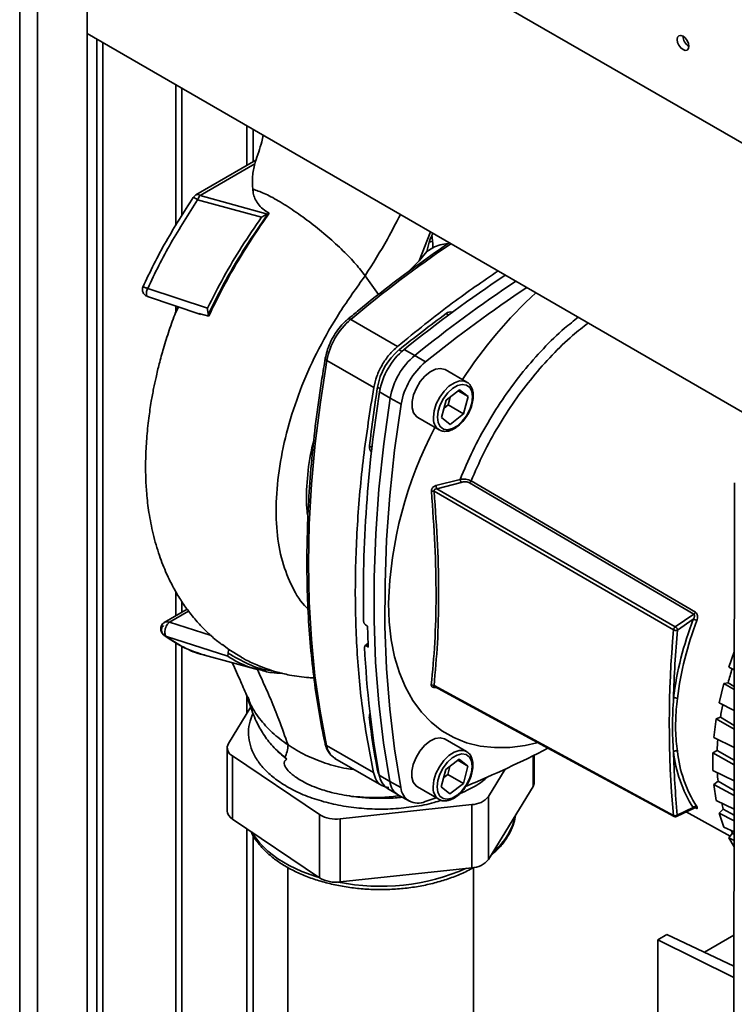
# Paper-space layout 'Blatt2' of a CAD drawing. Units: millimetres. Extents: x 0 to 4200, y 0 to 2970.
# Drawn here: x 3613 to 3743, y 987 to 1166 of the extents above; entities that cross this region are included whole.
import ezdxf

# ---------------------------------------------------------------- set-up
doc = ezdxf.new("R2010")
doc.units = ezdxf.units.MM

psp = doc.layouts.new('Blatt2')

# ---------------------------------------------------------------- linework, layer by layer
at = {"color": 1, "linetype": 'Continuous', "lineweight": 35, "ltscale": 10}
for p, q in [((3613, 728.55), (3613, 1342.66)), ((3616.25, 726.67), (3616.25, 1340.79)), ((3626.96, 1162.23), (3626.96, 983.42)), ((3628.09, 983.42), (3628.09, 1161.58)), ((3654.19, 1146.51), (3654.19, 1139.34)), ((3655.32, 1140), (3655.32, 1145.86)), ((3685.4, 1122.06), (3687.49, 1127.29)), ((3690.76, 1112.25), (3690.3, 1112.5)), ((3681.76, 1105.92), (3682.25, 1105.64)), ((3678.35, 1098.9), (3677.86, 1099.18)), ((3676.87, 1088.23), (3676.42, 1088.5)), ((3643.62, 1058.58), (3640.15, 1056.58)), ((3640.15, 1056.58), (3647.71, 1054.15)), ((3675.83, 1052.29), (3676.17, 1052.58)), ((3688.42, 1044.77), (3688.43, 1044.8)), ((3654.19, 1043.1), (3654.19, 1040.12)), ((3676.63, 1038.93), (3676.38, 1039.08)), ((3706.05, 1026.8), (3706.05, 1032.4)), ((3677.8, 1030.05), (3677.99, 1029.93)), ((3735.45, 1022.96), (3735.44, 1022.97)), ((3654.19, 1019.16), (3654.19, 947.28)), ((3655.32, 947.28), (3655.32, 1017.94))]:
    psp.add_line(p, q, dxfattribs=at)
at = {"color": 7, "linetype": 'Continuous', "lineweight": 35, "ltscale": 10}
for p, q in [((3625.23, 721.49), (3625.23, 1335.6)), ((3798.78, 1111.77), (3625.23, 1211.96)), ((3625.23, 1163.23), (3777.67, 1075.23)), ((3641.32, 1128.46), (3641.32, 1153.94)), ((3642.38, 1130.19), (3642.38, 1153.33)), ((3655.83, 1140.29), (3644.94, 1134)), ((3655.64, 1139.67), (3645.69, 1133.93)), ((3645.26, 1133.14), (3656.83, 1129.96)), ((3645.69, 1133.93), (3657.9, 1130.52)), ((3658.01, 1130.58), (3657.9, 1130.52)), ((3658.01, 1130.58), (3658.22, 1130.71)), ((3687.72, 1126.63), (3687.91, 1127.04)), ((3686.83, 1123.75), (3687.24, 1125.44)), ((3686.83, 1123.75), (3687.9, 1124.42)), ((3687.24, 1125.44), (3687.84, 1125.58)), ((3686.83, 1123.75), (3685.4, 1122.06)), ((3685.4, 1122.06), (3683.32, 1119.98)), ((3675.62, 1119.35), (3678.02, 1115.94)), ((3647.04, 1113.47), (3636.2, 1117.07)), ((3636.16, 1115.62), (3645.85, 1112.36)), ((3641.81, 1113.72), (3641.19, 1112.48)), ((3641.32, 1112.74), (3641.32, 1113.89)), ((3645.5, 1112.54), (3647.28, 1112.03)), ((3647.18, 1112.37), (3647.28, 1112.03)), ((3673, 1111.46), (3681.48, 1106.55)), ((3684.62, 1104.92), (3682.68, 1106.01)), ((3686.57, 1103.76), (3684.62, 1104.92)), ((3668.69, 1104.01), (3677.18, 1099.11)), ((3694.04, 1100.1), (3690.15, 1102.35)), ((3680.16, 1097.2), (3678.25, 1098.33)), ((3682.13, 1096.08), (3680.16, 1097.2)), ((3690.31, 1096.81), (3692.73, 1098.7)), ((3690.65, 1095.95), (3691.02, 1097.36)), ((3692.48, 1098.51), (3694.31, 1097.46)), ((3692.73, 1098.7), (3694.31, 1097.46)), ((3694.31, 1097.46), (3693.47, 1094.32)), ((3689.48, 1093.67), (3690.31, 1096.81)), ((3689.94, 1095.4), (3690.65, 1095.95)), ((3690.65, 1095.95), (3693.47, 1094.32)), ((3685.15, 1093.69), (3689.04, 1091.44)), ((3691.06, 1092.43), (3689.48, 1093.67)), ((3693.47, 1094.32), (3691.06, 1092.43)), ((3689.04, 1091.44), (3688.96, 1091.49)), ((3688.45, 1081.33), (3692.84, 1082.47)), ((3688.63, 1080.77), (3693.02, 1081.93)), ((3735.2, 1058.03), (3694.56, 1081.83)), ((3694.83, 1082.18), (3735.48, 1058.38)), ((3742.56, 1081.83), (3742.46, 969.49)), ((3731.53, 1055.2), (3688.14, 1080.32)), ((3688.63, 1080.77), (3731.85, 1055.75)), ((3641.32, 1057.76), (3641.32, 1062.11)), ((3642.38, 1058.37), (3642.38, 1060.37)), ((3643.37, 1058.95), (3639.21, 1056.54)), ((3731.85, 1055.75), (3735.2, 1058.03)), ((3732.23, 1055.16), (3735.1, 1057.11)), ((3675.69, 1056.12), (3676.06, 1055.88)), ((3639.59, 1053.99), (3650.71, 1050.41)), ((3641.32, 949.24), (3641.32, 1052.93)), ((3676.17, 1052.78), (3675.59, 1052.3)), ((3642.38, 948.63), (3642.38, 1052.28)), ((3650.94, 1051.66), (3649.78, 1052.52)), ((3653.19, 1050.23), (3650.94, 1051.66)), ((3676.2, 1052.09), (3675.83, 1052.29)), ((3741.55, 1048.45), (3742.53, 1051.23)), ((3646.49, 1050.62), (3656.26, 1047.95)), ((3742.53, 1047.96), (3741.55, 1048.45)), ((3739.81, 1041.96), (3740.66, 1045.48)), ((3741.4, 1045.63), (3740.66, 1045.48)), ((3740.66, 1045.48), (3742.52, 1044.38)), ((3742.52, 1044.95), (3741.4, 1045.63)), ((3688.11, 1045.11), (3731.5, 1021.58)), ((3654.36, 1043.05), (3654.57, 1042.49)), ((3742.52, 1040.62), (3739.81, 1041.96)), ((3654.88, 1041.25), (3650.83, 1034.62)), ((3738.83, 1035.67), (3739.27, 1039.06)), ((3740.04, 1039.37), (3739.27, 1039.06)), ((3739.27, 1039.06), (3742.52, 1037.2)), ((3742.52, 1037.9), (3740.04, 1039.37)), ((3654.48, 1036.57), (3654.48, 1036.47)), ((3693.99, 1033.15), (3690.1, 1035.4)), ((3742.51, 1033.88), (3738.83, 1035.67)), ((3650.6, 1033.86), (3650.6, 1022.42)), ((3668.63, 1034.25), (3677.12, 1029.34)), ((3739.43, 1033.36), (3738.65, 1032.91)), ((3742.51, 1031.58), (3739.43, 1033.36)), ((3651.57, 1032.35), (3667.34, 1021.72)), ((3651.57, 1032.35), (3651.57, 1020.92)), ((3661.04, 1032.05), (3661.43, 1031.75)), ((3670.15, 1031.92), (3678.64, 1027.01)), ((3690.26, 1029.87), (3692.67, 1031.76)), ((3692.42, 1031.57), (3694.25, 1030.51)), ((3692.67, 1031.76), (3694.25, 1030.51)), ((3706.27, 1027.57), (3706.27, 1032.51)), ((3738.65, 1032.91), (3742.51, 1030.76)), ((3738.65, 1029.73), (3738.65, 1032.91)), ((3689.42, 1026.73), (3690.26, 1029.87)), ((3690.59, 1029.01), (3690.96, 1030.42)), ((3694.25, 1030.51), (3693.42, 1027.38)), ((3697.99, 1025.03), (3701.01, 1029.98)), ((3742.51, 1027.87), (3738.65, 1029.73)), ((3678.19, 1028.89), (3680.1, 1027.74)), ((3680.1, 1027.74), (3682.07, 1026.64)), ((3689.88, 1028.46), (3690.59, 1029.01)), ((3690.59, 1029.01), (3693.42, 1027.38)), ((3739.6, 1027.77), (3738.83, 1027.18)), ((3742.51, 1026.12), (3739.6, 1027.77)), ((3679.67, 1026.47), (3681.59, 1025.3)), ((3685.09, 1026.75), (3688.98, 1024.5)), ((3691, 1025.48), (3689.42, 1026.73)), ((3693.42, 1027.38), (3691, 1025.48)), ((3697.99, 1013.6), (3706.05, 1026.8)), ((3738.83, 1027.18), (3742.51, 1025.18)), ((3739.26, 1024.29), (3738.83, 1027.18)), ((3681.69, 1025.25), (3683.66, 1024.16)), ((3688.48, 1024.79), (3686.5, 1024.08)), ((3688.98, 1024.5), (3688.9, 1024.54)), ((3697.99, 1025.03), (3697.99, 1013.6)), ((3742.5, 1022.73), (3739.26, 1024.29)), ((3671.11, 1020.95), (3694.95, 1023.53)), ((3694.95, 1012.09), (3694.95, 1023.53)), ((3732.05, 1021.38), (3735.29, 1022.92)), ((3735.07, 1023), (3732.2, 1021.63)), ((3740.53, 1022.72), (3739.79, 1022.01)), ((3742.5, 1021.62), (3740.53, 1022.72)), ((3651.57, 1020.92), (3667.34, 1010.29)), ((3667.34, 1010.29), (3667.34, 1021.72)), ((3671.11, 1020.95), (3671.11, 1009.52)), ((3733.84, 1022.23), (3741.8, 1017.85)), ((3739.79, 1022.01), (3742.5, 1020.57)), ((3740.64, 1019.48), (3739.79, 1022.01)), ((3742.5, 1018.59), (3740.64, 1019.48)), ((3742.22, 1018.34), (3741.52, 1017.53)), ((3741.52, 1017.53), (3742.5, 1017.02)), ((3742.5, 1015.88), (3741.52, 1017.53)), ((3742.5, 1018.18), (3742.22, 1018.34)), ((3661.59, 1012.16), (3661.59, 932.73)), ((3671.11, 1009.52), (3694.95, 1012.09)), ((3695.29, 932.73), (3695.29, 1012.14)), ((3730.33, 999.98), (3728.69, 999.03)), ((3742.48, 994.29), (3730.33, 999.98)), ((3742.48, 999.9), (3737.12, 996.8)), ((3728.69, 999.03), (3728.64, 945.35)), ((3742.48, 992.19), (3728.69, 999.03))]:
    psp.add_line(p, q, dxfattribs=at)
at = {"color": 7, "linetype": 'Continuous', "lineweight": 35, "ltscale": 10, "flags": 128}
for points in [[(3733.24, 1160.33), (3733.65, 1160.19), (3733.99, 1160.25), (3734.22, 1160.52), (3734.3, 1160.94), (3734.22, 1161.45), (3733.99, 1161.98), (3733.65, 1162.45), (3733.24, 1162.78), (3732.83, 1162.92), (3732.49, 1162.85), (3732.26, 1162.59), (3732.18, 1162.16), (3732.26, 1161.65), (3732.49, 1161.12), (3732.83, 1160.65), (3733.24, 1160.33)], [(3668.63, 1034.25), (3667.45, 1040.46), (3666.53, 1046.87), (3665.88, 1053.48), (3665.48, 1060.27), (3665.36, 1067.22), (3665.5, 1074.33), (3665.9, 1081.57), (3666.57, 1088.95), (3667.5, 1096.43), (3668.69, 1104.01)], [(3685.15, 1093.69), (3684.91, 1093.86), (3684.41, 1094.52), (3684.15, 1095.44), (3684.15, 1096.55), (3684.41, 1097.77), (3684.91, 1099.01), (3685.62, 1100.18), (3686.47, 1101.18), (3687.41, 1101.95), (3688.37, 1102.43), (3689.28, 1102.58), (3690.07, 1102.39), (3690.15, 1102.35)], [(3688.71, 1093.73), (3688.84, 1094.84), (3689.22, 1096), (3689.81, 1097.14), (3690.58, 1098.14), (3691.44, 1098.94), (3692.35, 1099.46), (3693.22, 1099.67), (3693.98, 1099.54), (3694.57, 1099.1), (3694.95, 1098.36), (3695.08, 1097.4), (3694.95, 1096.29), (3694.57, 1095.12), (3693.98, 1093.99), (3693.21, 1092.99), (3692.34, 1092.19), (3691.44, 1091.67), (3690.57, 1091.46), (3689.81, 1091.59), (3689.22, 1092.03), (3688.84, 1092.77), (3688.71, 1093.73)], [(3680.1, 1027.74), (3678.95, 1034.72), (3678.09, 1041.92), (3677.52, 1049.33), (3677.23, 1056.92), (3677.24, 1064.68), (3677.54, 1072.61), (3678.12, 1080.68), (3679, 1088.88), (3680.16, 1097.2)], [(3682.07, 1026.64), (3680.93, 1033.62), (3680.07, 1040.82), (3679.5, 1048.22), (3679.21, 1055.81), (3679.22, 1063.58), (3679.52, 1071.5), (3680.1, 1079.57), (3680.97, 1087.77), (3682.13, 1096.08)], [(3706.73, 1034.71), (3704.65, 1034.26), (3701.82, 1033.9), (3699.09, 1033.86), (3696.48, 1034.15), (3694.01, 1034.76), (3691.69, 1035.69), (3689.54, 1036.93), (3687.58, 1038.47), (3685.82, 1040.31), (3684.27, 1042.42), (3682.93, 1044.8), (3681.83, 1047.43), (3680.97, 1050.29), (3680.35, 1053.37), (3679.98, 1056.63), (3679.85, 1060.06)], [(3688.2, 1044.92), (3709.55, 1033.35), (3731.61, 1021.39)], [(3685.09, 1026.75), (3684.85, 1026.92), (3684.35, 1027.58), (3684.09, 1028.5), (3684.09, 1029.61), (3684.35, 1030.83), (3684.85, 1032.07), (3685.56, 1033.23), (3686.41, 1034.24), (3687.36, 1035.01), (3688.32, 1035.49), (3689.22, 1035.64), (3690.01, 1035.45), (3690.1, 1035.4)], [(3659.91, 1033.14), (3659.92, 1033.13), (3661.43, 1031.75)], [(3688.65, 1026.78), (3688.78, 1027.89), (3689.16, 1029.06), (3689.75, 1030.19), (3690.52, 1031.2), (3691.39, 1031.99), (3692.29, 1032.52), (3693.16, 1032.72), (3693.92, 1032.6), (3694.51, 1032.15), (3694.89, 1031.42), (3695.02, 1030.46), (3694.89, 1029.35), (3694.51, 1028.18), (3693.92, 1027.05), (3693.15, 1026.04), (3692.29, 1025.25), (3691.38, 1024.72), (3690.51, 1024.52), (3689.75, 1024.64), (3689.16, 1025.09), (3688.78, 1025.82), (3688.65, 1026.78)], [(3677.8, 1030.05), (3678, 1029.35), (3678.17, 1028.95)]]:
    psp.add_lwpolyline(points, dxfattribs=at)
at = {"color": 1, "linetype": 'Continuous', "lineweight": 35, "ltscale": 10, "flags": 128}
for points in [[(3688, 1093.73), (3688.14, 1094.9), (3688.52, 1096.15), (3689.13, 1097.36), (3689.92, 1098.45), (3690.82, 1099.35), (3691.79, 1099.98), (3692.73, 1100.3), (3693.58, 1100.28), (3694.07, 1100.08)], [(3687.95, 1026.78), (3688.08, 1027.96), (3688.46, 1029.2), (3689.07, 1030.41), (3689.86, 1031.51), (3690.77, 1032.41), (3691.73, 1033.04), (3692.67, 1033.35), (3693.52, 1033.34), (3694.01, 1033.14)], [(3655.12, 1018.53), (3655.34, 1018.15), (3656.51, 1016.58), (3658.01, 1015.1), (3659.79, 1013.73), (3661.86, 1012.5), (3664.16, 1011.43), (3666.67, 1010.52), (3667.28, 1010.33)]]:
    psp.add_lwpolyline(points, dxfattribs=at)
at = {"color": 7, "linetype": 'Continuous', "lineweight": 35, "ltscale": 100}
for centre, radius, start, end in [((3735.47, 1162.84), 2.23, 181.6006, 238.3941), ((3645.69, 1132.71), 1.5, 119.9868, 146.3296), ((3647.79, 1132.28), 2.67, 141.8698, 161.2873), ((3839.63, 911.25), 250.13, 123.6492, 128.8635), ((3841.91, 909.7), 250.71, 123.6622, 128.8582), ((3843.82, 908.6), 250.63, 123.6534, 128.8583), ((3761.83, 1056.07), 81.72, 132.5463, 147.0257), ((3681.49, 1101.58), 13.03, 130.696, 169.2375), ((3844.82, 903.13), 260.22, 126.4265, 128.8022), ((3691.07, 1111.69), 1.12, 71.0352, 133.512), ((3688.99, 1097.24), 11.3, 129.8277, 170.1057), ((3690.93, 1096.12), 12.88, 129.8277, 170.1057), ((3692.92, 1094.97), 12.96, 129.8277, 170.1057), ((3694.82, 1093.87), 12.88, 129.8277, 170.1057), ((3934.72, 1059.14), 259.96, 171.1383, 173.5156), ((3909.19, 1061.37), 233.89, 170.906, 181.1381), ((3753.2, 1057.7), 73.38, 152.2322, 178.1553), ((3677.47, 1088.22), 1.08, 165.2543, 230.0769), ((3690.28, 1081.6), 1.85, 188.3032, 206.4673), ((3694.59, 1082.75), 1.77, 188.8142, 207.4819), ((3694.08, 1082.48), 0.809, 306.3777, 338.0921), ((3687.86, 1079.26), 1.09, 75.2417, 101.3302), ((3734.72, 1058.68), 0.81, 306.4019, 338.4665), ((3790.73, 1035.62), 59.64, 158.8725, 173.0537), ((3790.74, 1035.65), 58.94, 158.8725, 173.0537), ((3734.86, 1055.32), 1.81, 60.3026, 82.3042), ((3871.1, 1061.1), 195.11, 181.534, 182.6459), ((3919.01, 1038.23), 188.25, 174.8269, 185.0733), ((3938.46, 1037.3), 207.01, 175.0495, 178.4696), ((3846.08, 1059.92), 170.74, 182.6296, 190.4724), ((3805.01, 1028.2), 65.95, 162.3975, 164.6791), ((3687.73, 1044.58), 0.644, 54.4075, 100.6212), ((3731.82, 1041.99), 0.882, 62.1212, 108.8269), ((3795.9, 1030.37), 56.59, 168.5021, 170.8473), ((3678.66, 1039.3), 2.29, 160.6053, 185.3888), ((3833.71, 1059.23), 158.61, 187.2963, 190.601), ((3785.79, 1031.59), 46.39, 175.3804, 177.8079), ((3652.27, 1033.84), 1.64, 151.3949, 244.4793), ((3656.13, 1034.55), 5.51, 333.0918, 357.9248), ((3625.73, 1193.29), 179.83, 292.2997, 297.4838), ((3731.92, 1032.6), 0.691, 64.3048, 125.1278), ((3901.08, 1037.33), 169.61, 181.407, 185.3131), ((3754.98, 1035.65), 23.59, 186.0365, 212.4358), ((3755.41, 1035.68), 23.32, 186.0365, 212.4358), ((3681.61, 1029.33), 3.45, 187.3118, 235.8932), ((3683.47, 1028.14), 3.4, 186.8264, 238.4711), ((3775.85, 1031.51), 36.45, 183.4213, 185.8961), ((3685.2, 1026.94), 3.14, 185.4585, 294.5292), ((3704.82, 1027.58), 1.46, 327.5389, 359.4486), ((3694.84, 1027.58), 4.05, 271.606, 321.0217), ((3652.47, 1022.56), 1.87, 184.2123, 241.068), ((3735.51, 1022.67), 0.55, 66.872, 143.2059), ((3767.22, 1030.12), 27.69, 193.1735, 195.5082), ((3670.33, 1026.77), 5.87, 239.3473, 277.6512), ((3760.87, 1027.85), 20.94, 205.4764, 207.0152), ((3694.84, 1016.15), 4.05, 271.606, 321.0217), ((3670.33, 1015.34), 5.87, 239.3473, 277.6512)]:
    psp.add_arc(centre, radius, start, end, dxfattribs=at)
at = {"color": 1, "linetype": 'Continuous', "lineweight": 35, "ltscale": 100}
for centre, radius, start, end in [((3644.07, 1131.72), 1.85, 49.9533, 78.445), ((3819.06, 936.69), 227.77, 124.1586, 129.8863), ((3672.71, 1111.12), 0.448, 49.7166, 116.2456), ((3668.85, 1104.44), 0.448, 183.6451, 250.1764), ((3690.52, 1093.47), 2.52, 174.2464, 231.9819), ((3668.89, 1034.74), 0.559, 193.6283, 242.7274), ((3671.99, 1034.78), 3.4, 189.0234, 237.2855), ((3690.46, 1026.53), 2.52, 174.2464, 231.9819), ((3692.06, 1023.78), 11.03, 308.5608, 348.6285), ((3678.4, 1047.77), 39.03, 258.706, 293.5613)]:
    psp.add_arc(centre, radius, start, end, dxfattribs=at)
at = {"color": 7, "linetype": 'Continuous', "lineweight": 35, "ltscale": 10}
for points, knots in [([(3657.12, 1144.82), (3657.04, 1144.43), (3656.7, 1142.77), (3656.12, 1141.17), (3655.68, 1139.95)], [0, 0, 0, 0, 0.234831, 1, 1, 1, 1]), ([(3655.84, 1140.29), (3655.84, 1140.29), (3655.83, 1140.32), (3655.77, 1140.12), (3655.69, 1139.83), (3655.64, 1139.67)], [0, 0, 0, 0, 0.0340955, 0.463801, 1, 1, 1, 1]), ([(3655.64, 1139.67), (3655.46, 1138.91), (3655.08, 1137.38), (3655.2, 1135.83), (3655.26, 1135.05)], [0, 0, 0, 0, 0.496543, 1, 1, 1, 1]), ([(3655.26, 1135.05), (3655.91, 1134.84), (3657.19, 1134.42), (3659.83, 1133.01), (3662.75, 1131.16), (3665.84, 1128.91), (3668.89, 1126.43), (3671.67, 1123.89), (3674.04, 1121.42), (3675.1, 1120.04), (3675.62, 1119.35)], [0, 0, 0, 0, 0.1250367, 0.2496543, 0.3742375, 0.4989398, 0.6242118, 0.749761, 0.8749433, 1, 1, 1, 1]), ([(3658.22, 1130.71), (3657.83, 1130.95), (3657.02, 1131.46), (3655.9, 1132.66), (3655.35, 1133.9), (3655.28, 1134.82), (3655.26, 1135.05)], [0, 0, 0, 0, 0.209769, 0.427977, 0.850888, 1, 1, 1, 1]), ([(3644.44, 1133.53), (3642.76, 1130.91), (3640.25, 1126.98), (3637.3, 1121.49), (3635.97, 1118.69), (3635.31, 1117.29)], [0, 0, 0, 0, 0.499384, 0.749614, 1, 1, 1, 1]), ([(3645.26, 1133.14), (3643.6, 1130.55), (3641.12, 1126.66), (3638.18, 1121.23), (3636.86, 1118.45), (3636.2, 1117.07)], [0, 0, 0, 0, 0.499056, 0.749377, 1, 1, 1, 1]), ([(3656.83, 1129.96), (3655.63, 1128.2), (3653.23, 1124.69), (3649.93, 1119.18), (3648, 1115.38), (3647.04, 1113.47)], [0, 0, 0, 0, 0.333989, 0.666552, 1, 1, 1, 1]), ([(3658.01, 1130.58), (3656.65, 1128.62), (3653.97, 1124.74), (3650.3, 1118.64), (3648.22, 1114.45), (3647.18, 1112.37)], [0, 0, 0, 0, 0.338186, 0.669876, 1, 1, 1, 1]), ([(3647.28, 1112.03), (3648.05, 1113.63), (3649.58, 1116.83), (3652.24, 1121.55), (3655.11, 1126.2), (3657.18, 1129.2), (3658.22, 1130.71)], [0, 0, 0, 0, 0.245666, 0.493241, 0.745929, 1, 1, 1, 1]), ([(3656.83, 1129.96), (3657.01, 1130.07), (3657.38, 1130.27), (3657.72, 1130.44), (3657.9, 1130.52)], [0, 0, 0, 0, 0.499352, 1, 1, 1, 1]), ([(3687.24, 1125.44), (3687.3, 1125.63), (3687.4, 1126.03), (3687.61, 1126.43), (3687.72, 1126.63)], [0, 0, 0, 0, 0.485302, 1, 1, 1, 1]), ([(3687.72, 1126.63), (3687.75, 1126.45), (3687.8, 1126.09), (3687.83, 1125.75), (3687.84, 1125.58)], [0, 0, 0, 0, 0.500709, 1, 1, 1, 1]), ([(3690.86, 1125.34), (3689.08, 1124.11), (3685.43, 1121.6), (3679.96, 1117.52), (3675.63, 1114.1), (3673.16, 1112.06), (3672.51, 1111.52)], [0, 0, 0, 0, 0.290057, 0.591275, 0.892479, 1, 1, 1, 1]), ([(3687.84, 1125.58), (3687.86, 1125.38), (3687.91, 1124.98), (3687.9, 1124.6), (3687.9, 1124.42)], [0, 0, 0, 0, 0.5003601, 1, 1, 1, 1]), ([(3690.63, 1125.18), (3690.15, 1125.13), (3689.16, 1125.04), (3688.33, 1124.63), (3687.9, 1124.42)], [0, 0, 0, 0, 0.490204, 1, 1, 1, 1]), ([(3681.48, 1106.55), (3684.8, 1109.25), (3690.83, 1114.15), (3696.96, 1118.35), (3699.71, 1120.23)], [0, 0, 0, 0, 0.550445, 1, 1, 1, 1]), ([(3635.36, 1117.39), (3635.33, 1117.33), (3635.28, 1117.21), (3635.24, 1116.98), (3635.24, 1116.72), (3635.31, 1116.43), (3635.46, 1116.15), (3635.67, 1115.91), (3635.93, 1115.71), (3636.14, 1115.63), (3636.24, 1115.59)], [0, 0, 0, 0, 0.094321, 0.19704, 0.309461, 0.433973, 0.570434, 0.713596, 0.858661, 1, 1, 1, 1]), ([(3641.7, 1113.76), (3641.55, 1113.41), (3640.96, 1112), (3640.08, 1109.47), (3639.09, 1106.36), (3638.31, 1103.51), (3637.73, 1101.08), (3637.25, 1098.84), (3636.8, 1096.37), (3636.35, 1093.33), (3635.99, 1089.84), (3635.81, 1086.29), (3635.82, 1082.99), (3636, 1079.74), (3636.41, 1076.3), (3637.16, 1072.49), (3638.23, 1068.79), (3639.5, 1065.56), (3640.81, 1062.9), (3642.16, 1060.62), (3643.66, 1058.47), (3645.27, 1056.52), (3647.04, 1054.7), (3648.49, 1053.38), (3649.46, 1052.68), (3649.74, 1052.47)], [0, 0, 0, 0, 0.015234, 0.061685, 0.108654, 0.148763, 0.183419, 0.212523, 0.245065, 0.28869, 0.342481, 0.395405, 0.444377, 0.489292, 0.543909, 0.604632, 0.669844, 0.726618, 0.772649, 0.814521, 0.85631, 0.902052, 0.939808, 0.98225, 1, 1, 1, 1]), ([(3647.18, 1112.37), (3647.17, 1112.45), (3647.14, 1112.61), (3647.08, 1112.98), (3647.05, 1113.28), (3647.04, 1113.47)], [0, 0, 0, 0, 0.2504431, 0.500764, 1, 1, 1, 1]), ([(3672.51, 1111.52), (3672.31, 1111.35), (3671.75, 1110.85), (3670.88, 1109.87), (3669.97, 1108.57), (3669.23, 1107.15), (3668.68, 1105.74), (3668.49, 1104.83), (3668.4, 1104.41)], [0, 0, 0, 0, 0.098447, 0.28335, 0.467805, 0.652135, 0.836852, 1, 1, 1, 1]), ([(3668.4, 1104.41), (3668.19, 1103.18), (3667.59, 1099.62), (3666.77, 1093.79), (3665.99, 1086.95), (3665.45, 1080.21), (3665.13, 1073.57), (3665.03, 1067.05), (3665.15, 1060.67), (3665.5, 1054.42), (3666.08, 1048.31), (3666.88, 1042.37), (3667.67, 1037.83), (3668.21, 1035.28), (3668.35, 1034.61)], [0, 0, 0, 0, 0.04836, 0.14023, 0.23211, 0.323995, 0.415885, 0.50778, 0.599679, 0.69158, 0.783483, 0.875385, 0.967283, 1, 1, 1, 1]), ([(3694.11, 1094.06), (3694.15, 1094.12), (3694.43, 1094.53), (3694.8, 1095.38), (3695.15, 1096.54), (3695.26, 1097.67), (3695.13, 1098.7), (3694.74, 1099.49), (3694.35, 1099.96), (3694.09, 1100.06), (3694.07, 1100.07)], [0, 0, 0, 0, 0.03026, 0.191184, 0.352621, 0.515192, 0.679462, 0.843932, 0.985593, 1, 1, 1, 1]), ([(3688.97, 1091.53), (3689.07, 1091.46), (3689.38, 1091.22), (3690.07, 1091.13), (3690.93, 1091.24), (3691.83, 1091.64), (3692.72, 1092.31), (3693.52, 1093.13), (3693.92, 1093.77), (3694.11, 1094.06)], [0, 0, 0, 0, 0.072834, 0.224621, 0.377035, 0.536424, 0.700919, 0.866156, 1, 1, 1, 1]), ([(3666.31, 1089.46), (3666.16, 1088.89), (3665.46, 1086.3), (3665.04, 1081.96), (3664.86, 1077.86), (3665.2, 1075.94), (3665.26, 1075.58)], [0, 0, 0, 0, 0.114297, 0.518818, 0.911938, 1, 1, 1, 1]), ([(3687.64, 1080.34), (3687.64, 1080.39), (3687.64, 1080.5), (3687.68, 1080.67), (3687.75, 1080.83), (3687.89, 1081.02), (3688.12, 1081.22), (3688.34, 1081.29), (3688.45, 1081.33)], [0, 0, 0, 0, 0.125136, 0.250158, 0.374175, 0.500329, 0.74976, 1, 1, 1, 1]), ([(3692.84, 1082.47), (3693.01, 1082.49), (3693.35, 1082.53), (3693.88, 1082.49), (3694.41, 1082.39), (3694.69, 1082.25), (3694.83, 1082.18)], [0, 0, 0, 0, 0.243439, 0.490815, 0.743719, 1, 1, 1, 1]), ([(3693.02, 1081.93), (3693.15, 1081.96), (3693.41, 1082.02), (3693.83, 1082.03), (3694.24, 1081.98), (3694.45, 1081.88), (3694.56, 1081.83)], [0, 0, 0, 0, 0.25058, 0.500406, 0.750427, 1, 1, 1, 1]), ([(3687.61, 1045.22), (3687.85, 1047.72), (3688.31, 1052.74), (3688.55, 1061.28), (3688.33, 1070.48), (3687.87, 1077.05), (3687.64, 1080.34)], [0, 0, 0, 0, 0.250099, 0.5, 0.749901, 1, 1, 1, 1]), ([(3688.11, 1045.11), (3688.34, 1047.62), (3688.79, 1052.65), (3689.02, 1061.21), (3688.81, 1070.43), (3688.36, 1077.02), (3688.14, 1080.32)], [0, 0, 0, 0, 0.25002, 0.5, 0.74998, 1, 1, 1, 1]), ([(3688.63, 1080.77), (3688.55, 1080.76), (3688.45, 1080.75), (3688.32, 1080.7), (3688.24, 1080.64), (3688.18, 1080.58), (3688.14, 1080.5), (3688.12, 1080.41), (3688.13, 1080.35), (3688.14, 1080.32)], [0, 0, 0, 0, 0.279183, 0.409633, 0.533225, 0.651198, 0.76582, 0.880952, 1, 1, 1, 1]), ([(3735.2, 1058.03), (3735.23, 1058.01), (3735.28, 1057.97), (3735.31, 1057.88), (3735.33, 1057.77), (3735.31, 1057.6), (3735.25, 1057.37), (3735.15, 1057.2), (3735.1, 1057.11)], [0, 0, 0, 0, 0.099581, 0.209361, 0.319748, 0.451181, 0.719412, 1, 1, 1, 1]), ([(3735.48, 1058.38), (3735.53, 1058.35), (3735.62, 1058.28), (3735.74, 1058.12), (3735.82, 1057.93), (3735.88, 1057.66), (3735.88, 1057.29), (3735.8, 1057.03), (3735.76, 1056.89)], [0, 0, 0, 0, 0.125808, 0.251637, 0.374007, 0.502407, 0.75129, 1, 1, 1, 1]), ([(3639.22, 1056.55), (3639.14, 1056.5), (3638.98, 1056.39), (3638.78, 1056.14), (3638.63, 1055.82), (3638.56, 1055.46), (3638.58, 1055.11), (3638.68, 1054.79), (3638.86, 1054.5), (3639.03, 1054.34), (3639.12, 1054.25)], [0, 0, 0, 0, 0.1112989, 0.2332096, 0.3621295, 0.4898442, 0.6170324, 0.740424, 0.866174, 1, 1, 1, 1]), ([(3639.08, 1056.42), (3639.09, 1056.45), (3639.13, 1056.5), (3639.19, 1056.53), (3639.22, 1056.54)], [0, 0, 0, 0, 0.486393, 1, 1, 1, 1]), ([(3640.15, 1056.58), (3640.06, 1056.52), (3639.87, 1056.38), (3639.64, 1056.05), (3639.45, 1055.64), (3639.33, 1055.19), (3639.29, 1054.76), (3639.33, 1054.41), (3639.42, 1054.14), (3639.53, 1054.04), (3639.59, 1053.99)], [0, 0, 0, 0, 0.114255, 0.240243, 0.376645, 0.512648, 0.648525, 0.775453, 0.891321, 1, 1, 1, 1]), ([(3675.35, 1056.72), (3675.36, 1056.67), (3675.37, 1056.58), (3675.43, 1056.42), (3675.52, 1056.27), (3675.61, 1056.17), (3675.67, 1056.13), (3675.69, 1056.12)], [0, 0, 0, 0, 0.223371, 0.446749, 0.669879, 0.892214, 1, 1, 1, 1]), ([(3731.53, 1055.2), (3731.54, 1055.26), (3731.56, 1055.36), (3731.63, 1055.51), (3731.73, 1055.66), (3731.81, 1055.72), (3731.85, 1055.75)], [0, 0, 0, 0, 0.24898, 0.497132, 0.749122, 1, 1, 1, 1]), ([(3732.23, 1055.16), (3732.18, 1055.14), (3732.11, 1055.11), (3732, 1055.09), (3731.9, 1055.09), (3731.8, 1055.11), (3731.67, 1055.14), (3731.58, 1055.18), (3731.53, 1055.2)], [0, 0, 0, 0, 0.225956, 0.345168, 0.484113, 0.591171, 0.757002, 1, 1, 1, 1]), ([(3731.85, 1055.75), (3731.9, 1055.72), (3731.98, 1055.67), (3732.07, 1055.58), (3732.13, 1055.49), (3732.18, 1055.41), (3732.22, 1055.3), (3732.23, 1055.22), (3732.23, 1055.16)], [0, 0, 0, 0, 0.24037, 0.402664, 0.505929, 0.648495, 0.769805, 1, 1, 1, 1]), ([(3639, 1054.34), (3640.24, 1053.49), (3642.51, 1051.92), (3645.29, 1051.02), (3646.55, 1050.61)], [0, 0, 0, 0, 0.546085, 1, 1, 1, 1]), ([(3639.13, 1054.27), (3639.18, 1054.22), (3639.31, 1054.09), (3639.48, 1054.03), (3639.59, 1053.99)], [0, 0, 0, 0, 0.37598, 1, 1, 1, 1]), ([(3639.59, 1053.99), (3640.63, 1053.31), (3642.71, 1051.96), (3645.1, 1050.91), (3646.46, 1050.65), (3646.56, 1050.63)], [0, 0, 0, 0, 0.481674, 0.963621, 1, 1, 1, 1]), ([(3650.71, 1050.41), (3650.72, 1050.46), (3650.73, 1050.53), (3650.77, 1050.74), (3650.78, 1050.9), (3650.79, 1050.97)], [0, 0, 0, 0, 0.499208, 0.749561, 1, 1, 1, 1]), ([(3650.79, 1050.97), (3650.8, 1051.11), (3650.82, 1051.34), (3650.91, 1051.57), (3650.94, 1051.66)], [0, 0, 0, 0, 0.6337344, 1, 1, 1, 1]), ([(3675.52, 1052.09), (3675.52, 1052.13), (3675.53, 1052.22), (3675.58, 1052.3), (3675.67, 1052.34), (3675.76, 1052.33), (3675.81, 1052.3), (3675.83, 1052.29)], [0, 0, 0, 0, 0.225955, 0.451977, 0.676096, 0.896882, 1, 1, 1, 1]), ([(3651.54, 1049.24), (3652.05, 1048.1), (3652.98, 1046.03), (3653.88, 1043.95), (3654.29, 1043.02)], [0, 0, 0, 0, 0.552565, 1, 1, 1, 1]), ([(3653.18, 1050.22), (3653.44, 1050.08), (3654.43, 1049.51), (3656.49, 1048.58), (3659.15, 1047.65), (3661.66, 1047.04), (3663.67, 1046.71), (3665.15, 1046.54), (3666.04, 1046.51), (3666.36, 1046.49)], [0, 0, 0, 0, 0.063753, 0.246663, 0.489986, 0.674115, 0.801768, 0.928839, 1, 1, 1, 1]), ([(3656.31, 1048.05), (3657.06, 1047.81), (3658.41, 1047.37), (3659.93, 1047.35), (3660.6, 1047.34)], [0, 0, 0, 0, 0.561612, 1, 1, 1, 1]), ([(3688.42, 1044.77), (3688.31, 1044.76), (3688.09, 1044.75), (3687.86, 1044.81), (3687.72, 1044.9), (3687.65, 1044.99), (3687.61, 1045.1), (3687.61, 1045.18), (3687.61, 1045.22)], [0, 0, 0, 0, 0.250517, 0.49927, 0.624598, 0.749896, 0.874955, 1, 1, 1, 1]), ([(3654.14, 1043.41), (3654.3, 1042.92), (3654.83, 1041.2), (3655.7, 1038.87), (3657.14, 1036.27), (3658.8, 1034.04), (3660.29, 1032.72), (3661.04, 1032.05)], [0, 0, 0, 0, 0.10607, 0.370591, 0.569719, 0.781406, 1, 1, 1, 1]), ([(3654.53, 1042.44), (3654.4, 1042.74), (3654.25, 1043.07), (3654.16, 1043.38), (3654.15, 1043.41)], [0, 0, 0, 0, 0.901565, 1, 1, 1, 1]), ([(3732.23, 1042.77), (3732.16, 1042.1), (3732.01, 1040.73), (3731.9, 1038.82), (3731.89, 1036.9), (3732, 1035.05), (3732.15, 1033.82), (3732.22, 1033.23)], [0, 0, 0, 0, 0.1999984, 0.4090392, 0.5888847, 0.8000016, 1, 1, 1, 1]), ([(3655.32, 1040.06), (3655.11, 1039.6), (3654.62, 1038.5), (3654.41, 1036.7), (3654.61, 1034.72), (3655.3, 1032.77), (3656.48, 1030.91), (3658.07, 1029.15), (3659.48, 1028.11), (3660.19, 1027.59)], [0, 0, 0, 0, 0.107496, 0.256247, 0.404997, 0.553748, 0.702499, 0.851249, 1, 1, 1, 1]), ([(3668.35, 1034.61), (3668.4, 1034.39), (3668.56, 1033.77), (3669.01, 1032.93), (3669.62, 1032.23), (3670.09, 1031.99), (3670.27, 1031.9)], [0, 0, 0, 0, 0.186503, 0.527934, 0.823383, 1, 1, 1, 1]), ([(3694.05, 1027.11), (3694.09, 1027.18), (3694.38, 1027.59), (3694.74, 1028.44), (3695.09, 1029.6), (3695.2, 1030.73), (3695.08, 1031.76), (3694.68, 1032.55), (3694.29, 1033.01), (3694.03, 1033.11), (3694.01, 1033.12)], [0, 0, 0, 0, 0.03026, 0.191184, 0.352621, 0.515192, 0.679462, 0.843932, 0.985593, 1, 1, 1, 1]), ([(3661.43, 1031.75), (3661.38, 1031.72), (3661.28, 1031.67), (3661.16, 1031.57), (3661.06, 1031.45), (3660.99, 1031.31), (3660.95, 1031.14), (3660.96, 1030.88), (3661.14, 1030.33), (3661.59, 1029.74), (3662.23, 1029.12), (3662.97, 1028.53), (3663.97, 1027.89), (3665.28, 1027.21), (3667.13, 1026.44), (3669.76, 1025.61), (3671.98, 1025.23), (3673.23, 1025.02)], [0, 0, 0, 0, 0.01119, 0.021024, 0.029964, 0.03877, 0.048845, 0.060393, 0.089931, 0.169164, 0.22358, 0.288192, 0.373228, 0.474317, 0.591514, 0.769813, 1, 1, 1, 1]), ([(3692.82, 1025.58), (3693.39, 1025.82), (3694.98, 1026.5), (3696.68, 1027.54), (3697.62, 1028.38), (3697.87, 1028.6)], [0, 0, 0, 0, 0.2898606, 0.814079, 1, 1, 1, 1]), ([(3660.19, 1027.59), (3661.06, 1027.05), (3662.81, 1025.97), (3665.96, 1024.68), (3669.39, 1023.68), (3673.07, 1023.01), (3676.88, 1022.69), (3680.73, 1022.72), (3684.5, 1023.13), (3687.45, 1023.68), (3689, 1024.19), (3689.44, 1024.33)], [0, 0, 0, 0, 0.119069, 0.238138, 0.357207, 0.476276, 0.595345, 0.714414, 0.833483, 0.952552, 1, 1, 1, 1]), ([(3688.91, 1024.59), (3689.01, 1024.51), (3689.32, 1024.27), (3690.01, 1024.18), (3690.87, 1024.3), (3691.77, 1024.7), (3692.66, 1025.36), (3693.46, 1026.18), (3693.87, 1026.83), (3694.05, 1027.11)], [0, 0, 0, 0, 0.072834, 0.224621, 0.377035, 0.536424, 0.700919, 0.866156, 1, 1, 1, 1]), ([(3673.23, 1025.02), (3674.17, 1024.91), (3676.04, 1024.7), (3678.9, 1024.66), (3681.02, 1024.72), (3682.14, 1024.87), (3682.34, 1024.89)], [0, 0, 0, 0, 0.311463, 0.622927, 0.93439, 1, 1, 1, 1]), ([(3735.29, 1022.92), (3735.32, 1022.93), (3735.38, 1022.95), (3735.44, 1022.96), (3735.44, 1022.97), (3735.44, 1022.97)], [0, 0, 0, 0, 0.399421, 0.785712, 1, 1, 1, 1]), ([(3735.73, 1023.17), (3735.77, 1023.1), (3735.85, 1022.97), (3735.85, 1022.87), (3735.79, 1022.84), (3735.7, 1022.85), (3735.59, 1022.89), (3735.49, 1022.94), (3735.45, 1022.96)], [0, 0, 0, 0, 0.248812, 0.497501, 0.626011, 0.748341, 0.874211, 1, 1, 1, 1]), ([(3698.44, 1014.33), (3698.84, 1014.68), (3699.78, 1015.49), (3700.95, 1016.91), (3701.95, 1018.54), (3702.61, 1020.1), (3702.78, 1021.13), (3702.86, 1021.57)], [0, 0, 0, 0, 0.167041, 0.391764, 0.614543, 0.834148, 1, 1, 1, 1]), ([(3731.5, 1021.58), (3731.55, 1021.56), (3731.63, 1021.53), (3731.76, 1021.52), (3731.87, 1021.53), (3731.96, 1021.54), (3732.08, 1021.58), (3732.15, 1021.61), (3732.2, 1021.63)], [0, 0, 0, 0, 0.240304, 0.402718, 0.505841, 0.648426, 0.769747, 1, 1, 1, 1]), ([(3731.61, 1021.39), (3731.64, 1021.38), (3731.7, 1021.35), (3731.82, 1021.33), (3731.96, 1021.34), (3732.04, 1021.37), (3732.09, 1021.39)], [0, 0, 0, 0, 0.207891, 0.448353, 0.715344, 1, 1, 1, 1]), ([(3654.97, 1018.63), (3655.05, 1018.44), (3655.38, 1017.71), (3656.24, 1016.51), (3657.57, 1015.03), (3659.18, 1013.65), (3661.05, 1012.4), (3663.15, 1011.28), (3665.44, 1010.32), (3667.9, 1009.52), (3670.49, 1008.9), (3673.18, 1008.45), (3675.93, 1008.19), (3678.72, 1008.12), (3681.5, 1008.23), (3684.24, 1008.53), (3686.91, 1009.01), (3689.48, 1009.67), (3691.9, 1010.5), (3693.85, 1011.33), (3694.89, 1011.94), (3695.27, 1012.15)], [0, 0, 0, 0, 0.018091, 0.072223, 0.127188, 0.182845, 0.238934, 0.295216, 0.351511, 0.407746, 0.463903, 0.519991, 0.576029, 0.632039, 0.688049, 0.74408, 0.800156, 0.856304, 0.912552, 0.96892, 1, 1, 1, 1])]:
    psp.add_open_spline(points, degree=3, knots=knots, dxfattribs=at)
at = {"color": 1, "linetype": 'Continuous', "lineweight": 35, "ltscale": 10}
for points, knots in [([(3644.94, 1134), (3644.94, 1134), (3644.99, 1134.04), (3645.11, 1134.07), (3645.35, 1134.08), (3645.56, 1133.99), (3645.69, 1133.93)], [0, 0, 0, 0, 0.001887, 0.266704, 0.525573, 1, 1, 1, 1]), ([(3675.62, 1119.35), (3677, 1121.55), (3679.26, 1125.16), (3681.24, 1128.96), (3682.02, 1130.45)], [0, 0, 0, 0, 0.609359, 1, 1, 1, 1]), ([(3675.62, 1119.35), (3674.06, 1117.18), (3671.03, 1112.95), (3667.16, 1106.22), (3664.03, 1099.41), (3661.71, 1092.52), (3660.15, 1085.68), (3659.39, 1079.07), (3659.51, 1072.96), (3660.48, 1067.5), (3662.34, 1062.92), (3663.99, 1060.07), (3665.19, 1059.06), (3665.29, 1058.97)], [0, 0, 0, 0, 0.105946, 0.205884, 0.303245, 0.401542, 0.501264, 0.601131, 0.699956, 0.797587, 0.894523, 0.991141, 1, 1, 1, 1]), ([(3636.2, 1117.07), (3636.1, 1117.1), (3635.9, 1117.16), (3635.64, 1117.24), (3635.44, 1117.31), (3635.35, 1117.36), (3635.36, 1117.38), (3635.37, 1117.39)], [0, 0, 0, 0, 0.187946, 0.407663, 0.643746, 0.858504, 1, 1, 1, 1]), ([(3636.2, 1117.07), (3636.15, 1116.94), (3636.04, 1116.67), (3635.97, 1116.29), (3635.97, 1115.97), (3636.05, 1115.73), (3636.14, 1115.61), (3636.23, 1115.6), (3636.25, 1115.6)], [0, 0, 0, 0, 0.189884, 0.379697, 0.571785, 0.762767, 0.953742, 1, 1, 1, 1]), ([(3692.84, 1082.47), (3693.57, 1084.21), (3695.04, 1087.67), (3697.78, 1092.72), (3700.86, 1097.54), (3704.25, 1102.08), (3707.9, 1106.21), (3711.26, 1109.51), (3713.42, 1111.19), (3714.25, 1111.84)], [0, 0, 0, 0, 0.150954, 0.301909, 0.452863, 0.603817, 0.754771, 0.905726, 1, 1, 1, 1]), ([(3694.83, 1082.18), (3695.55, 1083.85), (3697, 1087.19), (3699.67, 1092.05), (3702.66, 1096.7), (3705.96, 1101.06), (3709.5, 1105.05), (3712.88, 1108.34), (3715.11, 1110.07), (3716.05, 1110.8)], [0, 0, 0, 0, 0.148516, 0.297033, 0.445549, 0.594066, 0.742582, 0.891098, 1, 1, 1, 1]), ([(3639.22, 1056.54), (3639.25, 1056.56), (3639.35, 1056.62), (3639.56, 1056.66), (3639.85, 1056.66), (3640.05, 1056.61), (3640.15, 1056.58)], [0, 0, 0, 0, 0.133143, 0.431234, 0.715766, 1, 1, 1, 1]), ([(3639.09, 1055.97), (3639.03, 1055.92), (3638.9, 1055.84), (3638.77, 1055.62), (3638.69, 1055.35), (3638.69, 1055.04), (3638.78, 1054.7), (3638.93, 1054.43), (3639.08, 1054.31), (3639.13, 1054.27)], [0, 0, 0, 0, 0.123082, 0.249139, 0.386045, 0.538156, 0.709746, 0.900956, 1, 1, 1, 1]), ([(3650.79, 1050.97), (3651.99, 1050.28), (3654.4, 1048.88), (3657.18, 1047.92), (3658.77, 1047.8), (3658.87, 1047.79)], [0, 0, 0, 0, 0.483286, 0.966566, 1, 1, 1, 1]), ([(3650.71, 1050.41), (3651.92, 1049.69), (3653.66, 1048.65), (3655.68, 1048.19), (3656.31, 1048.05)], [0, 0, 0, 0, 0.693381, 1, 1, 1, 1]), ([(3656.11, 1047.99), (3656.36, 1047.43), (3657.17, 1045.65), (3658.52, 1042.64), (3660.13, 1038.64), (3661.1, 1035.88), (3661.64, 1034.35)], [0, 0, 0, 0, 0.124561, 0.395526, 0.665002, 1, 1, 1, 1]), ([(3688.11, 1045.11), (3688.1, 1045.09), (3688.09, 1045.05), (3688.11, 1045), (3688.15, 1044.96), (3688.19, 1044.93), (3688.21, 1044.92)], [0, 0, 0, 0, 0.2604779, 0.512595, 0.7642279, 1, 1, 1, 1]), ([(3654.57, 1042.49), (3654.64, 1042.29), (3655.06, 1041.12), (3656.43, 1039.1), (3658.65, 1036.55), (3660.64, 1035.08), (3661.64, 1034.35)], [0, 0, 0, 0, 0.06746, 0.380651, 0.691091, 1, 1, 1, 1]), ([(3661.64, 1034.35), (3662.67, 1033.71), (3664.72, 1032.44), (3668.34, 1031.03), (3671.35, 1030.16), (3673.17, 1029.96), (3673.62, 1029.92)], [0, 0, 0, 0, 0.303551, 0.603971, 0.901782, 1, 1, 1, 1]), ([(3673.23, 1025.02), (3675.11, 1024.88), (3678.01, 1024.66), (3680.86, 1025.02), (3681.87, 1025.15)], [0, 0, 0, 0, 0.644821, 1, 1, 1, 1]), ([(3735.29, 1022.92), (3735.29, 1022.92), (3735.28, 1022.92), (3735.22, 1022.94), (3735.12, 1022.98), (3735.07, 1023)], [0, 0, 0, 0, 0.1067142, 0.5429629, 1, 1, 1, 1]), ([(3731.61, 1021.39), (3731.61, 1021.39), (3731.57, 1021.4), (3731.53, 1021.46), (3731.51, 1021.54), (3731.5, 1021.58)], [0, 0, 0, 0, 0.003111, 0.502658, 1, 1, 1, 1]), ([(3732.2, 1021.63), (3732.2, 1021.58), (3732.2, 1021.52), (3732.15, 1021.44), (3732.11, 1021.41), (3732.09, 1021.39), (3732.08, 1021.39)], [0, 0, 0, 0, 0.430999, 0.6584342, 0.9235014, 1, 1, 1, 1])]:
    psp.add_open_spline(points, degree=3, knots=knots, dxfattribs=at)
at = {"color": 7, "linetype": 'Continuous', "lineweight": 35, "ltscale": 10}
for points in [[(3677.18, 1099.11), (3677.34, 1099.79), (3677.66, 1101.16), (3678.66, 1103.22), (3679.94, 1105.11), (3680.97, 1106.07), (3681.48, 1106.55)], [(3677.12, 1029.34), (3676.46, 1032.79), (3675.14, 1039.69), (3674.09, 1050.74), (3673.71, 1062.24), (3674.11, 1074.18), (3675.18, 1086.46), (3676.51, 1094.89), (3677.18, 1099.11)], [(3731.52, 1033.17), (3731.43, 1034.73), (3731.23, 1037.86), (3731.43, 1041.17), (3731.53, 1042.83)], [(3679.92, 1026.64), (3679.47, 1026.73), (3678.58, 1026.9), (3677.6, 1027.84), (3677.28, 1028.84), (3677.12, 1029.34)]]:
    psp.add_open_spline(points, degree=3, dxfattribs=at)

doc.saveas('drawing.dxf')
